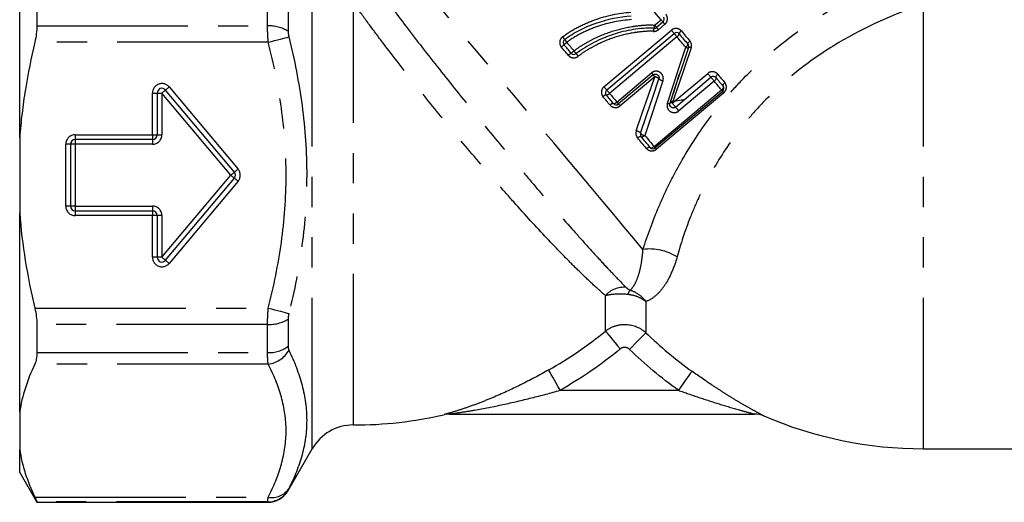
# Model space of a CAD drawing. Extents: x 48 to 366, y 90 to 209.
# Drawn here: x 133 to 174, y 151 to 171 of the extents above; entities that cross this region are included whole.
import ezdxf

# ---------------------------------------------------------------- set-up
doc = ezdxf.new("R2010")
doc.units = 0
doc.linetypes.add('PHANTOM', pattern=[12.7, 6.35, -1.27, 1.27, -1.27, 1.27, -1.27])
doc.layers.get('0').update_dxf_attribs({"linetype": 'CONTINUOUS'})

msp = doc.modelspace()

# ---------------------------------------------------------------- linework, layer by layer
at = {"color": 7, "linetype": 'CONTINUOUS'}
for p, q in [((132.852, 165.998), (132.852, 174.37)), ((133.574, 171.878), (133.574, 170.695)), ((159.903, 170.857), (159.633, 170.63)), ((157.537, 168.001), (160.371, 170.379)), ((159.491, 168.637), (158.031, 167.412)), ((160.43, 167.283), (161.92, 168.533)), ((138.633, 167.871), (138.633, 166.12)), ((141.881, 164.549), (138.986, 167.999)), ((162.415, 167.944), (159.58, 165.566)), ((132.852, 165.998), (132.852, 162.842)), ((134.989, 165.72), (134.989, 163.12)), ((138.433, 165.92), (135.189, 165.92)), ((138.986, 160.841), (141.881, 164.292)), ((132.852, 154.47), (132.852, 162.842)), ((135.189, 162.92), (138.433, 162.92)), ((138.633, 162.72), (138.633, 160.97)), ((133.574, 158.145), (133.574, 156.962)), ((132.852, 154.47), (132.852, 152.893)), ((150.921, 154.379), (163.753, 154.379)), ((132.852, 151.92), (132.852, 152.893)), ((144.141, 151.17), (145.151, 152.92)), ((170.852, 152.92), (178.398, 152.92)), ((132.852, 151.92), (133.574, 150.67)), ((133.574, 150.687), (133.574, 150.67)), ((133.574, 150.67), (143.274, 150.67))]:
    msp.add_line(p, q, dxfattribs=at)
at = {"color": 8, "linetype": 'PHANTOM'}
for p, q in [((145.151, 152.92), (145.151, 173.963)), ((143.274, 170.695), (143.274, 171.878)), ((144.141, 171.607), (144.141, 170.467)), ((146.883, 153.92), (146.883, 171.667)), ((170.852, 152.92), (170.852, 171.615)), ((133.574, 170.695), (143.274, 170.695)), ((159.55, 170.728), (159.821, 170.955)), ((159.983, 170.762), (159.712, 170.535)), ((157.42, 168.14), (160.255, 170.518)), ((160.489, 170.238), (157.655, 167.86)), ((143.305, 170.011), (133.488, 170.011)), ((157.961, 167.496), (159.42, 168.721)), ((159.558, 168.556), (158.098, 167.331)), ((160.293, 167.446), (161.784, 168.696)), ((139.139, 168.128), (142.035, 164.677)), ((162.059, 168.368), (160.569, 167.118)), ((138.433, 166.12), (138.433, 167.871)), ((138.433, 167.871), (138.633, 167.871)), ((138.633, 167.871), (138.833, 167.871)), ((141.728, 164.42), (138.833, 167.871)), ((138.833, 167.871), (138.833, 166.12)), ((159.53, 165.626), (162.364, 168.004)), ((162.462, 167.888), (159.627, 165.509)), ((135.189, 166.12), (138.433, 166.12)), ((135.189, 166.12), (135.189, 165.92)), ((138.433, 166.12), (138.633, 166.12)), ((138.433, 166.12), (138.433, 165.92)), ((138.633, 166.12), (138.833, 166.12)), ((134.789, 163.12), (134.789, 165.72)), ((134.989, 165.72), (134.789, 165.72)), ((135.189, 165.72), (134.989, 165.72)), ((135.189, 165.92), (135.189, 165.72)), ((135.189, 165.72), (135.189, 163.12)), ((138.433, 165.72), (135.189, 165.72)), ((138.433, 165.92), (138.433, 165.72)), ((138.833, 160.97), (141.728, 164.42)), ((142.035, 164.163), (139.139, 160.713)), ((134.989, 163.12), (134.789, 163.12)), ((135.189, 163.12), (134.989, 163.12)), ((135.189, 163.12), (135.189, 162.92)), ((135.189, 163.12), (138.433, 163.12)), ((135.189, 162.92), (135.189, 162.72)), ((138.433, 162.72), (135.189, 162.72)), ((138.433, 163.12), (138.433, 162.92)), ((138.433, 162.92), (138.433, 162.72)), ((138.433, 160.97), (138.433, 162.72)), ((138.633, 162.72), (138.433, 162.72)), ((138.833, 162.72), (138.633, 162.72)), ((138.833, 162.72), (138.833, 160.97)), ((138.633, 160.97), (138.433, 160.97)), ((138.833, 160.97), (138.633, 160.97)), ((157.481, 157.869), (157.481, 159.36)), ((159.184, 159.113), (159.184, 157.799)), ((133.488, 158.83), (143.305, 158.83)), ((144.141, 158.373), (144.141, 157.233)), ((143.274, 158.145), (133.574, 158.145)), ((143.274, 156.962), (143.274, 158.145)), ((133.574, 156.962), (143.274, 156.962)), ((143.305, 156.477), (133.488, 156.477)), ((155.58, 155.379), (160.549, 155.379)), ((144.141, 151.187), (144.141, 151.17)), ((133.488, 150.886), (143.305, 150.886)), ((143.274, 150.687), (133.574, 150.687)), ((143.274, 150.67), (143.274, 150.687))]:
    msp.add_line(p, q, dxfattribs=at)
at = {"color": 8, "linetype": 'PHANTOM', "flags": 128}
for points in [[(159.062, 161.3), (158.683, 161.752), (158.273, 162.241), (157.834, 162.764), (157.369, 163.318), (156.881, 163.9), (156.373, 164.505), (155.847, 165.131), (155.308, 165.774), (154.758, 166.43), (154.2, 167.094), (153.639, 167.763), (153.076, 168.434), (152.517, 169.101), (151.963, 169.761), (151.418, 170.41), (150.886, 171.044), (150.37, 171.659), (149.873, 172.251), (149.398, 172.818), (148.947, 173.355), (148.523, 173.86), (148.13, 174.329), (147.769, 174.759), (147.442, 175.148), (147.152, 175.494), (146.9, 175.795), (146.687, 176.048), (146.516, 176.253), (146.386, 176.407), (146.299, 176.51), (146.256, 176.562), (146.25, 176.569)], [(159.821, 170.955), (159.634, 171.178), (159.446, 171.402), (159.257, 171.627), (159.069, 171.851), (158.88, 172.077), (158.691, 172.302), (158.502, 172.527), (158.313, 172.752)], [(159.55, 170.728), (159.567, 170.709), (159.583, 170.69), (159.597, 170.673), (159.609, 170.658), (159.619, 170.646), (159.627, 170.638), (159.631, 170.632), (159.633, 170.63)], [(159.633, 170.63), (159.634, 170.629), (159.639, 170.623), (159.646, 170.615), (159.655, 170.603), (159.667, 170.589), (159.681, 170.573), (159.696, 170.555), (159.712, 170.535)], [(159.821, 170.955), (159.837, 170.935), (159.853, 170.917), (159.867, 170.9), (159.88, 170.885), (159.89, 170.873), (159.897, 170.864), (159.902, 170.859), (159.903, 170.857)], [(159.903, 170.857), (159.905, 170.855), (159.909, 170.85), (159.916, 170.842), (159.926, 170.83), (159.938, 170.816), (159.951, 170.8), (159.966, 170.782), (159.983, 170.762)], [(143.305, 170.011), (143.439, 170.045), (143.57, 170.078), (143.695, 170.11), (143.814, 170.14), (143.923, 170.168), (144.02, 170.192), (144.103, 170.213), (144.171, 170.231)], [(160.371, 170.379), (160.369, 170.382), (160.362, 170.391), (160.35, 170.404), (160.335, 170.422), (160.317, 170.443), (160.297, 170.467), (160.276, 170.493), (160.255, 170.518)], [(160.489, 170.238), (160.468, 170.264), (160.446, 170.29), (160.426, 170.314), (160.407, 170.336), (160.392, 170.354), (160.381, 170.368), (160.373, 170.377), (160.371, 170.379)], [(160.86, 169.796), (160.814, 169.851), (160.768, 169.906), (160.722, 169.961), (160.675, 170.017), (160.629, 170.072), (160.583, 170.127), (160.536, 170.183), (160.489, 170.238)], [(160.675, 170.484), (160.72, 170.43), (160.765, 170.376), (160.811, 170.322), (160.856, 170.268), (160.901, 170.214), (160.946, 170.161), (160.991, 170.107), (161.036, 170.054)], [(155.923, 169.457), (155.887, 169.501), (155.85, 169.545), (155.813, 169.589), (155.776, 169.633), (155.739, 169.677), (155.702, 169.721), (155.665, 169.765), (155.628, 169.809)], [(155.856, 170.003), (155.894, 169.958), (155.932, 169.913), (155.97, 169.868), (156.008, 169.823), (156.046, 169.778), (156.084, 169.733), (156.122, 169.687), (156.159, 169.642)], [(160.087, 167.449), (160.341, 168.22), (160.599, 169.003), (160.86, 169.796)], [(161.088, 169.768), (160.819, 168.982), (160.554, 168.207), (160.293, 167.446)], [(160.86, 169.796), (160.882, 169.816), (160.902, 169.836), (160.92, 169.855), (160.934, 169.874), (160.944, 169.891), (160.95, 169.905), (160.951, 169.917), (160.948, 169.925)], [(160.948, 169.925), (160.945, 169.933), (160.947, 169.944), (160.953, 169.959), (160.963, 169.976), (160.977, 169.995), (160.994, 170.014), (161.014, 170.034), (161.036, 170.054)], [(158.778, 166.278), (159.034, 167.026), (159.294, 167.786), (159.558, 168.556)], [(159.491, 168.637), (159.489, 168.638), (159.486, 168.643), (159.479, 168.65), (159.471, 168.66), (159.461, 168.672), (159.448, 168.687), (159.435, 168.703), (159.42, 168.721)], [(159.558, 168.556), (159.544, 168.573), (159.531, 168.589), (159.519, 168.602), (159.509, 168.614), (159.501, 168.624), (159.495, 168.631), (159.492, 168.635), (159.491, 168.637)], [(161.92, 168.533), (161.917, 168.537), (161.908, 168.547), (161.894, 168.564), (161.876, 168.586), (161.854, 168.612), (161.831, 168.64), (161.807, 168.669), (161.784, 168.696)], [(162.059, 168.368), (162.036, 168.396), (162.011, 168.424), (161.987, 168.453), (161.965, 168.479), (161.947, 168.502), (161.932, 168.519), (161.923, 168.529), (161.92, 168.533)], [(162.059, 168.368), (162.08, 168.388), (162.099, 168.409), (162.115, 168.43), (162.128, 168.451), (162.136, 168.471), (162.139, 168.488), (162.138, 168.503), (162.132, 168.515)], [(162.132, 168.515), (162.125, 168.526), (162.124, 168.541), (162.127, 168.559), (162.135, 168.579), (162.147, 168.6), (162.163, 168.621), (162.182, 168.642), (162.204, 168.662)], [(162.204, 168.662), (162.241, 168.617), (162.279, 168.573), (162.316, 168.528), (162.353, 168.484), (162.391, 168.439), (162.428, 168.395), (162.465, 168.351), (162.501, 168.307)], [(139.139, 168.128), (139.109, 168.103), (139.081, 168.079), (139.054, 168.056), (139.031, 168.037), (139.012, 168.021), (138.998, 168.009), (138.989, 168.002), (138.986, 167.999)], [(157.537, 168.001), (157.534, 168.004), (157.527, 168.012), (157.516, 168.026), (157.501, 168.044), (157.483, 168.065), (157.463, 168.089), (157.442, 168.114), (157.42, 168.14)], [(159.902, 168.39), (159.645, 167.61), (159.392, 166.842), (159.143, 166.086)], [(162.364, 168.004), (162.326, 168.049), (162.288, 168.094), (162.25, 168.14), (162.212, 168.185), (162.174, 168.231), (162.136, 168.276), (162.097, 168.322), (162.059, 168.368)], [(162.433, 168.155), (162.44, 168.143), (162.442, 168.127), (162.439, 168.109), (162.432, 168.088), (162.42, 168.067), (162.405, 168.045), (162.386, 168.024), (162.364, 168.004)], [(162.501, 168.307), (162.48, 168.287), (162.461, 168.266), (162.445, 168.244), (162.434, 168.223), (162.427, 168.202), (162.424, 168.184), (162.426, 168.168), (162.433, 168.155)], [(138.986, 167.999), (138.983, 167.997), (138.974, 167.99), (138.96, 167.978), (138.941, 167.962), (138.918, 167.942), (138.891, 167.92), (138.863, 167.896), (138.833, 167.871)], [(157.678, 167.365), (157.641, 167.41), (157.604, 167.454), (157.567, 167.498), (157.53, 167.542), (157.493, 167.587), (157.455, 167.631), (157.418, 167.676), (157.381, 167.72)], [(157.655, 167.86), (157.634, 167.886), (157.612, 167.911), (157.592, 167.936), (157.573, 167.958), (157.558, 167.976), (157.546, 167.99), (157.539, 167.998), (157.537, 168.001)], [(157.655, 167.86), (157.693, 167.814), (157.732, 167.769), (157.77, 167.723), (157.808, 167.677), (157.846, 167.632), (157.885, 167.587), (157.923, 167.541), (157.961, 167.496)], [(162.415, 167.944), (162.414, 167.945), (162.411, 167.948), (162.407, 167.953), (162.401, 167.96), (162.394, 167.969), (162.385, 167.979), (162.375, 167.991), (162.364, 168.004)], [(162.462, 167.888), (162.452, 167.9), (162.442, 167.911), (162.434, 167.921), (162.427, 167.929), (162.422, 167.935), (162.418, 167.94), (162.415, 167.943), (162.415, 167.944)], [(158.031, 167.412), (158.03, 167.413), (158.026, 167.418), (158.02, 167.425), (158.011, 167.435), (158.001, 167.448), (157.989, 167.462), (157.975, 167.478), (157.961, 167.496)], [(158.098, 167.331), (158.084, 167.348), (158.071, 167.364), (158.06, 167.378), (158.05, 167.39), (158.042, 167.399), (158.036, 167.406), (158.032, 167.41), (158.031, 167.412)], [(160.43, 167.283), (160.427, 167.286), (160.418, 167.297), (160.404, 167.314), (160.386, 167.336), (160.364, 167.362), (160.34, 167.39), (160.316, 167.418), (160.293, 167.446)], [(160.569, 167.118), (160.546, 167.145), (160.521, 167.174), (160.497, 167.203), (160.475, 167.229), (160.457, 167.251), (160.442, 167.268), (160.433, 167.279), (160.43, 167.283)], [(158.831, 165.992), (158.854, 166.01), (158.878, 166.025), (158.902, 166.037), (158.924, 166.046), (158.945, 166.05), (158.963, 166.05), (158.977, 166.047), (158.987, 166.039)], [(158.987, 166.039), (158.998, 166.031), (159.012, 166.027), (159.03, 166.028), (159.05, 166.032), (159.073, 166.041), (159.096, 166.053), (159.12, 166.068), (159.143, 166.086)], [(159.143, 166.086), (159.192, 166.028), (159.241, 165.97), (159.29, 165.912), (159.338, 165.854), (159.386, 165.797), (159.434, 165.74), (159.482, 165.683), (159.53, 165.626)], [(159.207, 165.543), (159.161, 165.599), (159.114, 165.654), (159.067, 165.71), (159.02, 165.766), (158.973, 165.822), (158.926, 165.879), (158.878, 165.935), (158.831, 165.992)], [(159.369, 165.584), (159.38, 165.575), (159.395, 165.57), (159.414, 165.57), (159.435, 165.574), (159.458, 165.581), (159.482, 165.593), (159.507, 165.608), (159.53, 165.626)], [(159.58, 165.566), (159.579, 165.567), (159.577, 165.57), (159.573, 165.575), (159.567, 165.582), (159.559, 165.59), (159.551, 165.601), (159.541, 165.613), (159.53, 165.626)], [(159.207, 165.543), (159.231, 165.561), (159.255, 165.576), (159.279, 165.587), (159.302, 165.595), (159.324, 165.599), (159.342, 165.598), (159.358, 165.593), (159.369, 165.584)], [(159.627, 165.509), (159.617, 165.522), (159.608, 165.533), (159.6, 165.542), (159.593, 165.55), (159.587, 165.557), (159.584, 165.562), (159.581, 165.565), (159.58, 165.566)], [(141.881, 164.549), (141.878, 164.546), (141.87, 164.539), (141.856, 164.527), (141.837, 164.511), (141.813, 164.492), (141.787, 164.469), (141.758, 164.445), (141.728, 164.42)], [(141.728, 164.42), (141.758, 164.395), (141.787, 164.371), (141.813, 164.349), (141.837, 164.329), (141.856, 164.313), (141.87, 164.301), (141.878, 164.294), (141.881, 164.292)], [(142.035, 164.677), (142.005, 164.652), (141.976, 164.628), (141.949, 164.606), (141.926, 164.586), (141.907, 164.57), (141.893, 164.559), (141.884, 164.551), (141.881, 164.549)], [(142.035, 164.163), (142.005, 164.188), (141.976, 164.212), (141.949, 164.235), (141.926, 164.254), (141.907, 164.27), (141.893, 164.282), (141.884, 164.289), (141.881, 164.292)], [(138.986, 160.841), (138.983, 160.844), (138.974, 160.851), (138.96, 160.863), (138.941, 160.879), (138.918, 160.898), (138.891, 160.921), (138.863, 160.945), (138.833, 160.97)], [(138.986, 160.841), (138.989, 160.839), (138.998, 160.831), (139.012, 160.819), (139.031, 160.804), (139.054, 160.784), (139.081, 160.762), (139.109, 160.738), (139.139, 160.713)], [(143.305, 158.83), (143.439, 158.796), (143.57, 158.763), (143.695, 158.731), (143.814, 158.701), (143.923, 158.673), (144.02, 158.648), (144.103, 158.627), (144.171, 158.61)], [(157.481, 157.869), (157.512, 157.831), (157.561, 157.773), (157.625, 157.695), (157.703, 157.6), (157.793, 157.492), (157.891, 157.372), (157.996, 157.246), (158.104, 157.115)], [(159.184, 157.799), (159.15, 157.766), (159.098, 157.712), (159.028, 157.64), (158.942, 157.552), (158.843, 157.451), (158.733, 157.339), (158.617, 157.22), (158.497, 157.098)], [(155.58, 155.379), (155.495, 155.529), (155.413, 155.674), (155.336, 155.81), (155.266, 155.933), (155.206, 156.041), (155.156, 156.128), (155.12, 156.193), (155.096, 156.234)], [(161.121, 156.18), (161.095, 156.143), (161.052, 156.083), (160.994, 156.001), (160.922, 155.901), (160.839, 155.785), (160.747, 155.657), (160.65, 155.52), (160.549, 155.379)]]:
    msp.add_lwpolyline(points, dxfattribs=at)
at = {"color": 7, "linetype": 'CONTINUOUS', "flags": 128}
for points in [[(160.582, 170.361), (160.628, 170.306), (160.674, 170.251), (160.72, 170.197), (160.766, 170.142), (160.812, 170.088), (160.857, 170.033), (160.903, 169.979), (160.948, 169.925)], [(156.041, 169.55), (156.004, 169.594), (155.967, 169.639), (155.929, 169.683), (155.892, 169.728), (155.855, 169.772), (155.817, 169.817), (155.78, 169.862), (155.742, 169.906)], [(160.976, 169.78), (160.711, 168.992), (160.449, 168.213), (160.191, 167.445)], [(162.132, 168.515), (162.17, 168.469), (162.208, 168.424), (162.245, 168.379), (162.283, 168.334), (162.321, 168.289), (162.358, 168.244), (162.396, 168.2), (162.433, 168.155)], [(158.96, 166.183), (159.212, 166.935), (159.469, 167.699), (159.729, 168.474)], [(157.82, 167.43), (157.782, 167.475), (157.745, 167.52), (157.707, 167.565), (157.669, 167.61), (157.632, 167.655), (157.594, 167.7), (157.556, 167.745), (157.518, 167.79)], [(159.369, 165.584), (159.322, 165.64), (159.275, 165.696), (159.227, 165.753), (159.18, 165.81), (159.132, 165.867), (159.084, 165.924), (159.036, 165.981), (158.987, 166.039)]]:
    msp.add_lwpolyline(points, dxfattribs=at)
at = {"color": 7, "linetype": 'CONTINUOUS'}
for centre, radius, start, end in [((159.807, 170.972), 0.15, 310, 40), ((159.536, 170.745), 0.15, 265.9886, 310), ((160.467, 170.265), 0.15, 40, 130), ((155.857, 170.003), 0.15, 126.8812, 220), ((160.833, 169.828), 0.15, 341.4366, 40), ((156.156, 169.646), 0.15, 220, 308.0676), ((162.017, 168.418), 0.15, 40, 130), ((162.318, 168.059), 0.15, 310, 40), ((138.833, 167.871), 0.2, 40, 180), ((157.633, 167.886), 0.15, 130, 220), ((157.935, 167.527), 0.15, 220, 310), ((138.433, 166.12), 0.2, 270, 0), ((159.102, 166.135), 0.15, 161.4439, 220), ((135.189, 165.72), 0.2, 90, 180), ((159.484, 165.68), 0.15, 220, 310), ((141.728, 164.42), 0.2, 320, 40), ((135.189, 163.12), 0.2, 180, 270), ((138.433, 162.72), 0.2, 0, 90), ((138.833, 160.97), 0.2, 180, 320), ((146.883, 170.92), 17, 270, 282.9646), ((150.921, 153.379), 1, 90, 102.9655), ((163.753, 153.379), 1, 66.773, 90), ((170.852, 169.92), 17, 246.7736, 270), ((146.883, 151.92), 2, 90, 150), ((143.274, 151.67), 1, 270, 330)]:
    msp.add_arc(centre, radius, start, end, dxfattribs=at)
at = {"color": 8, "linetype": 'PHANTOM'}
for centre, radius, start, end in [((143.349, 169.221), 1.476, 57.5774, 92.901), ((159.783, 170.475), 0.284, 154.9099, 182), ((159.221, 170.721), 0.33, 337.6929, 1.3487), ((140.461, 158.775), 19.054, 36.5522, 36.9877), ((160.395, 170.406), 0.193, 299.3807, 346.4162), ((160.768, 170.318), 0.19, 119.2708, 166.9614), ((152.743, 173.305), 4.533, 309.5258, 311.4218), ((158.793, 166.445), 4.614, 129.5343, 131.3973), ((222.897, 220.351), 83.841, 216.80504, 216.90671), ((160.943, 169.97), 0.193, 244.5848, 279.8023), ((161.014, 169.614), 0.171, 64.2359, 102.9192), ((156.699, 168.591), 1.162, 124.4441, 131.847), ((155.371, 170.524), 1.183, 304.54, 311.8151), ((129.69, 148.867), 33.648, 37.8804, 38.1277), ((170.034, 180.188), 17.426, 217.7153, 218.1796), ((159.506, 168.229), 0.331, 47.6801, 80.995), ((138.833, 167.871), 0.4, 40, 180), ((159.949, 168.705), 0.319, 226.482, 261.5735), ((157.528, 167.6), 0.19, 93.0386, 140.7294), ((157.506, 167.982), 0.193, 273.583, 320.6197), ((157.813, 167.259), 0.171, 87.6696, 141.6862), ((157.825, 167.603), 0.173, 268.2654, 321.5923), ((160.143, 167.563), 0.127, 243.8918, 292.6642), ((160.243, 167.341), 0.116, 64.0924, 116.1303), ((135.189, 165.72), 0.4, 90, 180), ((138.433, 166.12), 0.4, 270, 0), ((158.755, 166.011), 0.268, 39.9352, 84.9356), ((159.164, 166.347), 0.262, 218.8943, 265.5034), ((141.728, 164.42), 0.4, 320, 40), ((135.189, 163.12), 0.4, 180, 270), ((138.433, 162.72), 0.4, 0, 90), ((159.343, 159.18), 2.139, 57.4834, 97.547), ((138.833, 160.97), 0.4, 180, 320), ((158.263, 158.658), 1.05, 85.1897, 138.0949), ((159.174, 159.117), 0.808, 143.9855, 158.2351), ((143.349, 159.619), 1.476, 267.099, 302.4226), ((143.341, 158.268), 1.307, 267.0806, 307.6962), ((143.163, 157.619), 1.151, 277.1001, 331.1883), ((143.275, 151.687), 1, 269.9868, 329.9519), ((143.456, 151.735), 0.862, 259.9282, 326.0229)]:
    msp.add_arc(centre, radius, start, end, dxfattribs=at)
at = {"color": 7, "linetype": 'CONTINUOUS'}
for centre, major_axis, start_param, end_param in [((158.254, 171.89), (3.225, 12.823), 4.424213, 4.516518), ((156.269, 170.225), (13.188, 0.949), 5.000565, 5.047137)]:
    msp.add_ellipse(centre, major_axis=major_axis, ratio=0.235431, start_param=start_param, end_param=end_param, dxfattribs=at)
at = {"color": 8, "linetype": 'PHANTOM'}
for points, knots in [([(159.062, 161.3), (159.251, 161.888), (159.474, 162.496), (159.871, 163.424), (160.014, 163.735), (160.317, 164.35), (160.479, 164.655), (160.993, 165.563), (161.375, 166.157), (162.015, 167.023), (162.24, 167.308), (162.703, 167.858), (162.943, 168.125), (163.686, 168.902), (164.214, 169.389), (165.33, 170.299), (165.924, 170.726), (167.748, 171.89), (169.027, 172.517), (170.342, 173.036)], [0, 0, 0, 0, 0.125, 0.125, 0.1875, 0.1875, 0.25, 0.25, 0.375, 0.375, 0.4375, 0.4375, 0.5, 0.5, 0.625, 0.625, 0.75, 0.75, 1, 1, 1, 1]), ([(147.743, 172.485), (148.111, 171.983), (148.512, 171.446), (149.375, 170.311), (149.842, 169.707), (150.798, 168.491), (151.29, 167.874), (152.303, 166.622), (152.806, 166.009), (153.555, 165.107), (153.804, 164.81), (154.299, 164.221), (154.545, 163.932), (155.261, 163.093), (155.718, 162.567), (156.37, 161.829), (156.584, 161.59), (156.99, 161.141), (157.183, 160.93), (157.551, 160.534), (157.725, 160.349), (158.054, 160.007), (158.208, 159.848), (158.351, 159.705)], [0, 0, 0, 0, 0.125, 0.125, 0.25, 0.25, 0.375, 0.375, 0.5, 0.5, 0.5625, 0.5625, 0.625, 0.625, 0.75, 0.75, 0.8125, 0.8125, 0.875, 0.875, 0.9375, 0.9375, 1, 1, 1, 1]), ([(157.481, 159.36), (157.327, 159.493), (157.161, 159.642), (156.812, 159.964), (156.629, 160.138), (156.244, 160.511), (156.043, 160.711), (155.625, 161.135), (155.407, 161.361), (154.743, 162.061), (154.283, 162.56), (153.568, 163.358), (153.324, 163.634), (152.833, 164.195), (152.587, 164.479), (151.847, 165.341), (151.353, 165.929), (150.36, 167.134), (149.879, 167.731), (148.944, 168.915), (148.487, 169.506), (147.852, 170.347), (147.648, 170.621), (147.254, 171.155), (147.063, 171.417), (146.883, 171.667)], [0, 0, 0, 0, 0.0625, 0.0625, 0.125, 0.125, 0.1875, 0.1875, 0.25, 0.25, 0.375, 0.375, 0.4375, 0.4375, 0.5, 0.5, 0.625, 0.625, 0.75, 0.75, 0.875, 0.875, 0.9375, 0.9375, 1, 1, 1, 1]), ([(170.852, 171.615), (169.62, 171.192), (168.419, 170.66), (166.703, 169.636), (166.144, 169.254), (165.098, 168.432), (164.606, 167.989), (163.918, 167.276), (163.696, 167.03), (163.27, 166.522), (163.064, 166.259), (162.481, 165.456), (162.139, 164.906), (161.686, 164.066), (161.545, 163.783), (161.283, 163.215), (161.161, 162.929), (160.825, 162.076), (160.643, 161.519), (160.493, 160.983)], [0, 0, 0, 0, 0.25, 0.25, 0.375, 0.375, 0.5, 0.5, 0.5625, 0.5625, 0.625, 0.625, 0.75, 0.75, 0.8125, 0.8125, 0.875, 0.875, 1, 1, 1, 1]), ([(155.68, 170.239), (155.887, 170.394), (156.108, 170.529), (156.564, 170.765), (156.8, 170.866), (157.529, 171.124), (158.036, 171.235), (158.551, 171.272)], [0, 0, 0, 0, 0.25, 0.25, 0.5, 0.5, 1, 1, 1, 1]), ([(159.983, 170.762), (160.043, 170.813), (160.082, 170.888), (160.097, 171.043), (160.073, 171.122), (160.022, 171.182)], [0, 0, 0, 0, 0.5, 0.5, 1, 1, 1, 1]), ([(143.305, 170.011), (143.295, 170.13), (143.287, 170.248), (143.277, 170.478), (143.274, 170.589), (143.274, 170.695)], [0, 0, 0, 0, 0.5, 0.5, 1, 1, 1, 1]), ([(158.584, 170.957), (158.095, 170.927), (157.612, 170.828), (156.918, 170.59), (156.694, 170.496), (156.261, 170.277), (156.053, 170.151), (155.856, 170.003)], [0, 0, 0, 0, 0.5, 0.5, 0.75, 0.75, 1, 1, 1, 1]), ([(156.159, 169.642), (156.279, 169.736), (156.405, 169.82), (156.662, 169.979), (156.795, 170.053), (157.201, 170.259), (157.48, 170.377), (158.058, 170.563), (158.351, 170.629), (158.796, 170.698), (158.946, 170.717), (159.247, 170.737), (159.399, 170.74), (159.55, 170.728)], [0, 0, 0, 0, 0.125, 0.125, 0.25, 0.25, 0.5, 0.5, 0.75, 0.75, 0.875, 0.875, 1, 1, 1, 1]), ([(160.675, 170.484), (160.625, 170.544), (160.551, 170.581), (160.396, 170.594), (160.316, 170.569), (160.255, 170.518)], [0, 0, 0, 0, 0.5, 0.5, 1, 1, 1, 1]), ([(144.171, 170.231), (144.406, 169.277), (144.595, 168.316), (144.853, 166.371), (144.921, 165.39), (144.919, 163.425), (144.851, 162.452), (144.594, 160.52), (144.406, 159.562), (144.171, 158.61)], [0, 0, 0, 0, 0.25, 0.25, 0.5, 0.5, 0.75, 0.75, 1, 1, 1, 1]), ([(155.68, 170.239), (155.615, 170.19), (155.572, 170.114), (155.552, 169.955), (155.576, 169.871), (155.628, 169.809)], [0, 0, 0, 0, 0.5, 0.5, 1, 1, 1, 1]), ([(159.499, 170.465), (159.357, 170.474), (159.216, 170.468), (158.936, 170.445), (158.797, 170.426), (158.382, 170.356), (158.106, 170.289), (157.567, 170.109), (157.306, 169.995), (156.929, 169.801), (156.806, 169.733), (156.566, 169.584), (156.448, 169.505), (156.336, 169.417)], [0, 0, 0, 0, 0.125, 0.125, 0.25, 0.25, 0.5, 0.5, 0.75, 0.75, 0.875, 0.875, 1, 1, 1, 1]), ([(143.305, 158.83), (143.538, 159.745), (143.726, 160.666), (143.984, 162.524), (144.053, 163.461), (144.055, 165.353), (143.986, 166.297), (143.727, 168.169), (143.538, 169.094), (143.305, 170.011)], [0, 0, 0, 0, 0.25, 0.25, 0.5, 0.5, 0.75, 0.75, 1, 1, 1, 1]), ([(155.923, 169.457), (155.973, 169.398), (156.046, 169.36), (156.197, 169.346), (156.275, 169.369), (156.336, 169.417)], [0, 0, 0, 0, 0.5, 0.5, 1, 1, 1, 1]), ([(159.902, 168.39), (159.923, 168.453), (159.922, 168.521), (159.88, 168.643), (159.841, 168.696), (159.735, 168.771), (159.67, 168.792), (159.537, 168.788), (159.472, 168.764), (159.42, 168.721)], [0, 0, 0, 0, 0.25, 0.25, 0.5, 0.5, 0.75, 0.75, 1, 1, 1, 1]), ([(162.204, 168.662), (162.156, 168.719), (162.086, 168.757), (161.931, 168.773), (161.847, 168.749), (161.784, 168.696)], [0, 0, 0, 0, 0.5, 0.5, 1, 1, 1, 1]), ([(157.42, 168.14), (157.359, 168.089), (157.32, 168.013), (157.306, 167.858), (157.331, 167.78), (157.381, 167.72)], [0, 0, 0, 0, 0.5, 0.5, 1, 1, 1, 1]), ([(162.462, 167.888), (162.527, 167.942), (162.564, 168.023), (162.574, 168.177), (162.549, 168.25), (162.501, 168.307)], [0, 0, 0, 0, 0.5, 0.5, 1, 1, 1, 1]), ([(157.678, 167.365), (157.728, 167.306), (157.801, 167.268), (157.956, 167.255), (158.037, 167.28), (158.098, 167.331)], [0, 0, 0, 0, 0.5, 0.5, 1, 1, 1, 1]), ([(160.087, 167.449), (160.065, 167.384), (160.067, 167.316), (160.109, 167.194), (160.148, 167.142), (160.251, 167.069), (160.315, 167.047), (160.447, 167.049), (160.515, 167.073), (160.569, 167.118)], [0, 0, 0, 0, 0.25, 0.25, 0.5, 0.5, 0.75, 0.75, 1, 1, 1, 1]), ([(159.207, 165.543), (159.255, 165.487), (159.323, 165.449), (159.477, 165.432), (159.563, 165.455), (159.627, 165.509)], [0, 0, 0, 0, 0.5, 0.5, 1, 1, 1, 1]), ([(158.521, 159.592), (158.594, 159.655), (158.66, 159.741), (158.778, 159.953), (158.831, 160.078), (158.922, 160.367), (158.962, 160.531), (159.024, 160.891), (159.048, 161.087), (159.062, 161.3)], [0, 0, 0, 0, 0.25, 0.25, 0.5, 0.5, 0.75, 0.75, 1, 1, 1, 1]), ([(160.493, 160.983), (160.423, 160.734), (160.342, 160.508), (160.159, 160.097), (160.056, 159.91), (159.835, 159.592), (159.717, 159.459), (159.464, 159.244), (159.328, 159.163), (159.184, 159.113)], [0, 0, 0, 0, 0.25, 0.25, 0.5, 0.5, 0.75, 0.75, 1, 1, 1, 1]), ([(157.481, 159.36), (157.608, 159.395), (157.755, 159.419), (158.077, 159.441), (158.251, 159.437), (158.424, 159.417)], [0, 0, 0, 0, 0.5, 0.5, 1, 1, 1, 1]), ([(158.351, 159.705), (158.37, 159.686), (158.391, 159.667), (158.43, 159.638), (158.444, 159.628), (158.477, 159.609), (158.496, 159.6), (158.521, 159.592)], [0, 0, 0, 0, 0.5, 0.5, 0.75, 0.75, 1, 1, 1, 1]), ([(158.424, 159.417), (158.566, 159.401), (158.703, 159.366), (158.963, 159.263), (159.081, 159.195), (159.184, 159.113)], [0, 0, 0, 0, 0.5, 0.5, 1, 1, 1, 1]), ([(158.521, 159.592), (158.649, 159.551), (158.77, 159.488), (158.997, 159.325), (159.098, 159.226), (159.184, 159.113)], [0, 0, 0, 0, 0.5, 0.5, 1, 1, 1, 1]), ([(143.274, 158.145), (143.274, 158.251), (143.277, 158.364), (143.287, 158.594), (143.295, 158.711), (143.305, 158.83)], [0, 0, 0, 0, 0.5, 0.5, 1, 1, 1, 1]), ([(157.481, 157.869), (157.603, 157.964), (157.74, 158.036), (158.035, 158.131), (158.19, 158.152), (158.655, 158.133), (158.957, 158.009), (159.184, 157.799)], [0, 0, 0, 0, 0.25, 0.25, 0.5, 0.5, 1, 1, 1, 1]), ([(143.305, 156.477), (143.295, 156.536), (143.287, 156.608), (143.277, 156.771), (143.274, 156.862), (143.274, 156.962)], [0, 0, 0, 0, 0.5, 0.5, 1, 1, 1, 1]), ([(144.171, 157.064), (144.406, 156.576), (144.594, 156.084), (144.852, 155.098), (144.92, 154.603), (144.92, 153.625), (144.852, 153.139), (144.594, 152.185), (144.406, 151.717), (144.171, 151.253)], [0, 0, 0, 0, 0.25, 0.25, 0.5, 0.5, 0.75, 0.75, 1, 1, 1, 1]), ([(158.497, 157.098), (158.445, 157.149), (158.376, 157.179), (158.232, 157.186), (158.16, 157.161), (158.104, 157.115)], [0, 0, 0, 0, 0.5, 0.5, 1, 1, 1, 1]), ([(143.305, 150.886), (143.538, 151.344), (143.726, 151.805), (143.985, 152.737), (144.054, 153.21), (144.054, 154.152), (143.985, 154.624), (143.726, 155.558), (143.538, 156.019), (143.305, 156.477)], [0, 0, 0, 0, 0.25, 0.25, 0.5, 0.5, 0.75, 0.75, 1, 1, 1, 1]), ([(155.096, 156.234), (154.704, 156.012), (154.311, 155.804), (153.521, 155.413), (153.125, 155.231), (152.527, 154.98), (152.33, 154.902), (151.939, 154.754), (151.746, 154.684), (151.37, 154.556), (151.183, 154.497), (150.937, 154.422), (150.859, 154.4), (150.739, 154.365), (150.697, 154.354), (150.697, 154.354)], [0, 0, 0, 0, 0.25, 0.25, 0.5, 0.5, 0.625, 0.625, 0.75, 0.75, 0.875, 0.875, 0.9375, 0.9375, 1, 1, 1, 1]), ([(164.147, 154.298), (164.147, 154.298), (164.091, 154.327), (163.92, 154.418), (163.806, 154.48), (163.564, 154.614), (163.431, 154.689), (163.158, 154.847), (163.017, 154.931), (162.731, 155.105), (162.585, 155.196), (162.293, 155.382), (162.147, 155.477), (161.708, 155.768), (161.415, 155.97), (161.121, 156.18)], [0, 0, 0, 0, 0.125, 0.125, 0.25, 0.25, 0.375, 0.375, 0.5, 0.5, 0.625, 0.625, 0.75, 0.75, 1, 1, 1, 1]), ([(150.921, 154.379), (150.921, 154.379), (150.953, 154.384), (151.025, 154.394), (151.068, 154.4), (151.2, 154.42), (151.295, 154.434), (151.582, 154.479), (151.779, 154.511), (152.372, 154.615), (152.772, 154.693), (153.575, 154.865), (153.977, 154.959), (154.779, 155.159), (155.18, 155.266), (155.58, 155.379)], [0, 0, 0, 0, 0.03125, 0.03125, 0.0625, 0.0625, 0.125, 0.125, 0.25, 0.25, 0.5, 0.5, 0.75, 0.75, 1, 1, 1, 1]), ([(160.549, 155.379), (160.836, 155.276), (161.123, 155.177), (161.696, 154.985), (161.983, 154.893), (162.554, 154.716), (162.838, 154.632), (163.246, 154.516), (163.38, 154.479), (163.564, 154.429), (163.621, 154.414), (163.717, 154.389), (163.753, 154.379), (163.753, 154.379)], [0, 0, 0, 0, 0.25, 0.25, 0.5, 0.5, 0.75, 0.75, 0.875, 0.875, 0.9375, 0.9375, 1, 1, 1, 1]), ([(143.274, 150.687), (143.274, 150.693), (143.277, 150.713), (143.287, 150.78), (143.295, 150.827), (143.305, 150.886)], [0, 0, 0, 0, 0.5, 0.5, 1, 1, 1, 1])]:
    msp.add_open_spline(points, degree=3, knots=knots, dxfattribs=at)
at = {"color": 7, "linetype": 'CONTINUOUS'}
for points, knots in [([(155.767, 170.123), (155.969, 170.274), (156.184, 170.405), (156.628, 170.632), (156.858, 170.729), (157.57, 170.978), (158.065, 171.082), (158.567, 171.115)], [0, 0, 0, 0, 0.25, 0.25, 0.5, 0.5, 1, 1, 1, 1]), ([(133.574, 170.695), (133.574, 170.588), (133.566, 170.477), (133.537, 170.246), (133.516, 170.128), (133.488, 170.011)], [0, 0, 0, 0, 0.5, 0.5, 1, 1, 1, 1]), ([(159.526, 170.596), (159.378, 170.606), (159.232, 170.601), (158.942, 170.58), (158.798, 170.561), (158.369, 170.491), (158.086, 170.425), (157.527, 170.242), (157.257, 170.127), (156.865, 169.926), (156.736, 169.855), (156.487, 169.701), (156.365, 169.619), (156.249, 169.528)], [0, 0, 0, 0, 0.125, 0.125, 0.25, 0.25, 0.5, 0.5, 0.75, 0.75, 0.875, 0.875, 1, 1, 1, 1]), ([(133.488, 170.011), (133.333, 169.355), (133.198, 168.694), (133.037, 167.691), (132.989, 167.355), (132.909, 166.679), (132.877, 166.338), (132.852, 165.998)], [0, 0, 0, 0, 0.5, 0.5, 0.75, 0.75, 1, 1, 1, 1]), ([(159.491, 168.637), (159.518, 168.66), (159.553, 168.672), (159.621, 168.672), (159.652, 168.66), (159.726, 168.605), (159.751, 168.539), (159.729, 168.474)], [0, 0, 0, 0, 0.25, 0.25, 0.5, 0.5, 1, 1, 1, 1]), ([(160.43, 167.283), (160.4, 167.257), (160.361, 167.247), (160.295, 167.249), (160.266, 167.261), (160.22, 167.296), (160.202, 167.32), (160.182, 167.377), (160.18, 167.411), (160.191, 167.445)], [0, 0, 0, 0, 0.25, 0.25, 0.5, 0.5, 0.75, 0.75, 1, 1, 1, 1]), ([(133.488, 158.83), (133.516, 158.713), (133.537, 158.597), (133.566, 158.366), (133.574, 158.252), (133.574, 158.145)], [0, 0, 0, 0, 0.5, 0.5, 1, 1, 1, 1]), ([(133.574, 156.962), (133.574, 156.861), (133.566, 156.77), (133.537, 156.607), (133.516, 156.535), (133.488, 156.477)], [0, 0, 0, 0, 0.5, 0.5, 1, 1, 1, 1]), ([(133.488, 156.477), (133.332, 156.149), (133.198, 155.818), (132.982, 155.148), (132.901, 154.808), (132.852, 154.47)], [0, 0, 0, 0, 0.5, 0.5, 1, 1, 1, 1]), ([(133.488, 150.886), (133.516, 150.828), (133.537, 150.781), (133.566, 150.714), (133.574, 150.693), (133.574, 150.687)], [0, 0, 0, 0, 0.5, 0.5, 1, 1, 1, 1])]:
    msp.add_open_spline(points, degree=3, knots=knots, dxfattribs=at)
at = {"color": 8, "linetype": 'PHANTOM'}
for points in [[(144.141, 170.467), (144.141, 170.393), (144.151, 170.312), (144.171, 170.231)], [(159.499, 170.465), (159.576, 170.46), (159.653, 170.486), (159.712, 170.535)], [(161.088, 169.768), (161.122, 169.866), (161.101, 169.976), (161.036, 170.054)], [(158.778, 166.278), (158.744, 166.177), (158.767, 166.068), (158.831, 165.992)], [(144.171, 158.61), (144.151, 158.529), (144.141, 158.448), (144.141, 158.373)], [(155.096, 156.234), (155.938, 156.709), (156.735, 157.255), (157.481, 157.869)], [(159.184, 157.799), (159.787, 157.21), (160.435, 156.67), (161.121, 156.18)], [(144.141, 157.233), (144.141, 157.163), (144.151, 157.106), (144.171, 157.064)], [(158.104, 157.115), (157.314, 156.462), (156.472, 155.884), (155.58, 155.379)], [(160.549, 155.379), (159.821, 155.9), (159.137, 156.472), (158.497, 157.098)], [(144.171, 151.253), (144.151, 151.214), (144.141, 151.191), (144.141, 151.187)]]:
    msp.add_open_spline(points, degree=3, dxfattribs=at)
at = {"color": 7, "linetype": 'CONTINUOUS'}
for points in [[(132.852, 162.842), (132.95, 161.493), (133.173, 160.156), (133.488, 158.83)], [(132.852, 152.893), (132.95, 152.22), (133.172, 151.551), (133.488, 150.886)]]:
    msp.add_open_spline(points, degree=3, dxfattribs=at)

doc.saveas('drawing.dxf')
